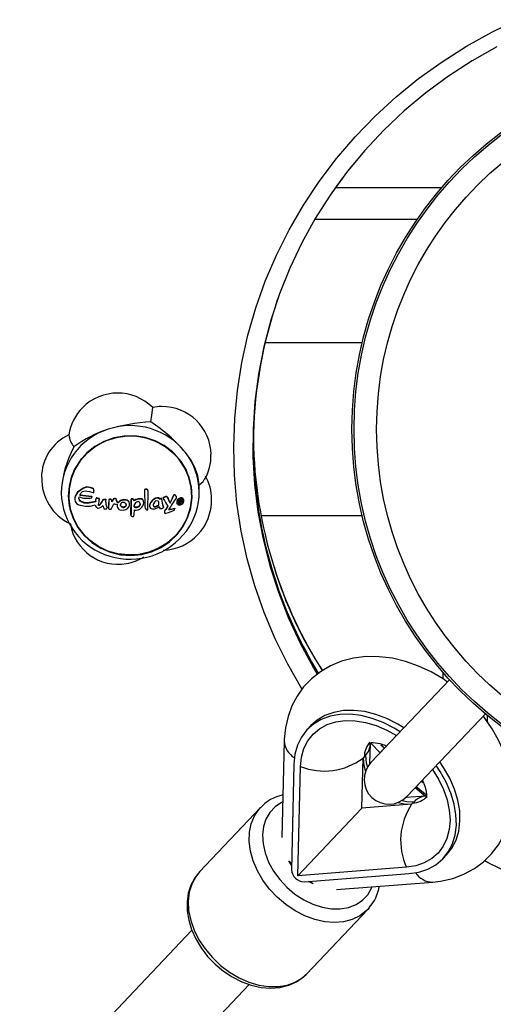
# Model space of a CAD drawing. Extents: x 150 to 1737, y -33 to 1080.
# Drawn here: x 806 to 812, y 493 to 506 of the extents above; entities that cross this region are included whole.
import ezdxf

# ---------------------------------------------------------------- set-up
doc = ezdxf.new("R2010")
doc.units = 0
doc.header["$MEASUREMENT"] = 0
doc.layers.get('0').update_dxf_attribs({"lineweight": 0})

msp = doc.modelspace()

# ---------------------------------------------------------------- linework, layer by layer
at = {"color": 8, "lineweight": 25, "true_color": 0x808080}
for p, q in [((810.255, 503.753), (811.636, 503.753)), ((811.314, 503.336), (809.981, 503.336)), ((808.215, 499.693), (808.215, 499.689)), ((811.654, 497.359), (811.654, 497.443)), ((810.714, 496.524), (810.834, 496.397)), ((811.388, 496.01), (811.367, 496.027))]:
    msp.add_line(p, q, dxfattribs=at)
at = {"color": 18, "lineweight": 25, "true_color": 0x000000}
for p, q in [((810.6, 501.731), (809.335, 501.731)), ((807.108, 499.806), (807.108, 499.811)), ((807.767, 499.825), (807.767, 499.82)), ((807.767, 499.82), (807.77, 499.603)), ((808.477, 499.872), (808.478, 499.886)), ((808.478, 499.786), (808.478, 499.872)), ((806.857, 499.708), (806.857, 499.702)), ((807.081, 499.738), (807.081, 499.733)), ((807.132, 499.668), (807.132, 499.663)), ((807.135, 499.706), (807.135, 499.701)), ((807.151, 499.716), (807.151, 499.711)), ((807.171, 499.71), (807.171, 499.706)), ((807.179, 499.696), (807.179, 499.701)), ((807.23, 499.698), (807.23, 499.694)), ((807.26, 499.698), (807.26, 499.694)), ((807.301, 499.696), (807.301, 499.691)), ((807.342, 499.667), (807.342, 499.672)), ((807.342, 499.667), (807.342, 499.67)), ((807.342, 499.667), (807.342, 499.663)), ((807.342, 499.663), (807.342, 499.666)), ((807.368, 499.711), (807.368, 499.707)), ((807.372, 499.713), (807.369, 499.713)), ((807.372, 499.709), (807.369, 499.708)), ((807.372, 499.713), (807.372, 499.709)), ((807.389, 499.711), (807.389, 499.707)), ((807.393, 499.707), (807.391, 499.711)), ((807.393, 499.703), (807.391, 499.706)), ((807.393, 499.707), (807.393, 499.703)), ((807.589, 499.49), (807.591, 499.699)), ((807.591, 499.699), (807.591, 499.694)), ((807.637, 499.681), (807.637, 499.677)), ((807.755, 499.655), (807.755, 499.659)), ((807.815, 499.772), (807.815, 499.776)), ((807.966, 499.704), (807.97, 499.702)), ((807.966, 499.704), (807.966, 499.699)), ((807.966, 499.699), (807.97, 499.698)), ((807.972, 499.704), (807.974, 499.706)), ((807.972, 499.704), (807.972, 499.699)), ((807.972, 499.699), (807.974, 499.701)), ((807.976, 499.707), (807.976, 499.703)), ((807.985, 499.705), (807.985, 499.7)), ((808.01, 499.717), (808.008, 499.715)), ((808.008, 499.714), (808.008, 499.709)), ((808.01, 499.713), (808.008, 499.709)), ((808.01, 499.717), (808.01, 499.713)), ((808.148, 499.753), (808.148, 499.748)), ((808.154, 499.756), (808.149, 499.755)), ((808.154, 499.751), (808.149, 499.75)), ((808.154, 499.756), (808.154, 499.751)), ((808.18, 499.713), (808.182, 499.718)), ((808.181, 499.72), (808.181, 499.725)), ((808.181, 499.724), (808.181, 499.725)), ((808.181, 499.719), (808.181, 499.724)), ((808.185, 499.662), (808.185, 499.656)), ((808.214, 499.692), (808.214, 499.687)), ((808.215, 499.689), (808.214, 499.688)), ((808.224, 499.675), (808.224, 499.67)), ((808.226, 499.64), (808.228, 499.658)), ((808.228, 499.658), (808.233, 499.659)), ((808.237, 499.678), (808.241, 499.68)), ((808.237, 499.678), (808.237, 499.673)), ((808.254, 499.682), (808.254, 499.688)), ((808.259, 499.655), (808.259, 499.65)), ((808.277, 499.675), (808.277, 499.681)), ((807.196, 499.642), (807.196, 499.638)), ((807.28, 499.594), (807.28, 499.59)), ((807.298, 499.593), (807.298, 499.589)), ((807.41, 499.635), (807.41, 499.611)), ((807.41, 499.611), (807.41, 499.607)), ((807.422, 499.654), (807.422, 499.65)), ((807.572, 499.63), (807.572, 499.636)), ((807.81, 499.567), (807.81, 499.571)), ((807.832, 499.614), (807.832, 499.61)), ((807.884, 499.612), (807.884, 499.607)), ((807.896, 499.602), (807.896, 499.598)), ((807.946, 499.625), (807.946, 499.62)), ((808.011, 499.595), (808.011, 499.591)), ((808.025, 499.533), (808.025, 499.529)), ((808.1, 499.649), (808.1, 499.645)), ((808.157, 499.555), (808.159, 499.575)), ((808.159, 499.58), (808.159, 499.575)), ((808.214, 499.636), (808.222, 499.638)), ((808.242, 499.642), (808.243, 499.641)), ((808.243, 499.641), (808.249, 499.641)), ((807.589, 499.49), (807.589, 499.486)), ((809.283, 499.485), (810.6, 499.485)), ((811.739, 497.349), (810.714, 496.272)), ((811.739, 497.349), (811.711, 497.32)), ((811.18, 495.829), (812.213, 496.916)), ((812.179, 496.88), (812.213, 496.916)), ((812.232, 496.801), (812.232, 496.884)), ((809.933, 496.752), (809.885, 496.702)), ((809.586, 496.552), (809.555, 495.295)), ((810.702, 496.257), (810.708, 496.525)), ((810.913, 496.48), (810.714, 496.272)), ((810.893, 496.459), (810.85, 496.502)), ((810.595, 495.679), (810.611, 496.329)), ((810.611, 496.329), (810.612, 496.329)), ((810.628, 496.345), (810.612, 496.329)), ((810.643, 496.362), (810.628, 496.345)), ((810.643, 496.363), (810.643, 496.362)), ((809.712, 496.25), (809.679, 494.878)), ((809.762, 494.8), (809.796, 496.22)), ((811.18, 495.829), (811.376, 496.036)), ((811.387, 496.016), (811.371, 496.03)), ((811.434, 495.836), (811.166, 495.816)), ((809.276, 495.686), (808.482, 494.85)), ((811.244, 495.729), (810.595, 495.679)), ((811.259, 495.746), (811.243, 495.729)), ((811.243, 495.729), (811.244, 495.729)), ((811.275, 495.763), (811.259, 495.746)), ((811.275, 495.763), (811.276, 495.762)), ((810.595, 495.679), (809.762, 494.8)), ((811.654, 495.024), (811.702, 495.074)), ((808.488, 494.856), (808.482, 494.85)), ((811.177, 494.909), (809.762, 494.8)), ((809.844, 494.722), (811.212, 494.827)), ((810.267, 494.62), (811.52, 494.717)), ((809.879, 493.525), (810.672, 494.361)), ((810.69, 494.381), (810.672, 494.361)), ((808.382, 494.091), (793.516, 478.42)), ((809.87, 493.516), (809.879, 493.525)), ((794.261, 477.714), (809.127, 493.385))]:
    msp.add_line(p, q, dxfattribs=at)
at = {"color": 8, "lineweight": 25, "true_color": 0x808080}
for points in [[(809.816, 497.229), (809.632, 497.55), (809.468, 497.881), (809.325, 498.222), (809.203, 498.569), (809.103, 498.924), (809.025, 499.283), (808.97, 499.646), (808.937, 500.012), (808.927, 500.379), (808.94, 500.746), (808.975, 501.112), (809.033, 501.474), (809.113, 501.833), (809.215, 502.187), (809.339, 502.534), (809.485, 502.873), (809.651, 503.204), (809.837, 503.524), (810.042, 503.832), (810.267, 504.129), (810.509, 504.412), (810.769, 504.68), (811.044, 504.933), (811.335, 505.169), (811.64, 505.389), (811.958, 505.59), (812.288, 505.772), (812.628, 505.936)], [(809.796, 496.22), (809.808, 496.342), (809.841, 496.454), (809.891, 496.554), (809.96, 496.641), (810.045, 496.712), (810.144, 496.765), (810.256, 496.801), (810.378, 496.818), (810.508, 496.815), (810.644, 496.793), (810.782, 496.753), (810.92, 496.695), (811.049, 496.623)], [(810.89, 496.456), (810.857, 496.489), (810.846, 496.501)], [(811.514, 496.182), (811.593, 496.056), (811.658, 495.922), (811.706, 495.786), (811.735, 495.652), (811.744, 495.522), (811.734, 495.399), (811.704, 495.286), (811.656, 495.183), (811.589, 495.095), (811.507, 495.022), (811.409, 494.966), (811.299, 494.928), (811.177, 494.909)], [(811.305, 495.961), (811.4, 495.883), (811.433, 495.858)], [(809.567, 495.76), (809.55, 495.752), (809.466, 495.696), (809.397, 495.624), (809.346, 495.537), (809.314, 495.438), (809.301, 495.33), (809.309, 495.214), (809.336, 495.096), (809.382, 494.977), (809.446, 494.861), (809.526, 494.751), (809.62, 494.651)], [(809.495, 494.519), (809.394, 494.626), (809.307, 494.743), (809.235, 494.865), (809.181, 494.992), (809.145, 495.12), (809.128, 495.245), (809.132, 495.365), (809.155, 495.477), (809.197, 495.578), (809.258, 495.666), (809.27, 495.681)], [(812.591, 494.8), (812.251, 494.965), (812.197, 494.994)], [(808.482, 494.85), (808.432, 494.787), (808.38, 494.692), (808.347, 494.585), (808.334, 494.469), (808.34, 494.346), (808.367, 494.219), (808.412, 494.092), (808.475, 493.967), (808.555, 493.847), (808.649, 493.735), (808.756, 493.633), (808.873, 493.545), (808.997, 493.471), (809.126, 493.415), (809.255, 493.376), (809.383, 493.357), (809.506, 493.357), (809.622, 493.376), (809.727, 493.415), (809.819, 493.471), (809.87, 493.516)], [(809.62, 494.651), (809.725, 494.562), (809.839, 494.488), (809.958, 494.43), (810.079, 494.39), (810.199, 494.37), (810.315, 494.368), (810.423, 494.387), (810.52, 494.424), (810.604, 494.48), (810.672, 494.552), (810.723, 494.639), (810.731, 494.656)], [(810.672, 494.361), (810.653, 494.343), (810.568, 494.277), (810.469, 494.23), (810.359, 494.201), (810.239, 494.191), (810.113, 494.201), (809.984, 494.23), (809.855, 494.278), (809.728, 494.343), (809.607, 494.424), (809.495, 494.519)]]:
    msp.add_lwpolyline(points, dxfattribs=at)
at = {"color": 18, "lineweight": 25, "true_color": 0x000000}
for points in [[(812.355, 505.584), (812.033, 505.402), (811.724, 505.202), (811.428, 504.984), (811.147, 504.748), (810.881, 504.497), (810.631, 504.23), (810.398, 503.949), (810.184, 503.655), (809.989, 503.349), (809.813, 503.032), (809.657, 502.705), (809.523, 502.37), (809.41, 502.027), (809.319, 501.679), (809.25, 501.325), (809.203, 500.968), (809.179, 500.61), (809.178, 500.25), (809.199, 499.891), (809.243, 499.534), (809.31, 499.18), (809.398, 498.831), (809.509, 498.487), (809.641, 498.151), (809.794, 497.823), (809.967, 497.505), (810.016, 497.423)], [(812.355, 505.584), (812.033, 505.402), (811.724, 505.202), (811.428, 504.984), (811.147, 504.748), (810.881, 504.497), (810.631, 504.23), (810.398, 503.949), (810.184, 503.655), (809.989, 503.349), (809.813, 503.032), (809.657, 502.705), (809.523, 502.37), (809.41, 502.027), (809.319, 501.679), (809.25, 501.325), (809.203, 500.968), (809.179, 500.61), (809.178, 500.25), (809.199, 499.891), (809.243, 499.534), (809.31, 499.18), (809.398, 498.831), (809.509, 498.487), (809.641, 498.151), (809.794, 497.823), (809.967, 497.505), (810.016, 497.423)], [(809.471, 502.205), (809.495, 502.28), (809.512, 502.325)], [(807.847, 500.704), (807.862, 500.791), (807.872, 500.891)], [(807.589, 498.966), (807.725, 498.979), (807.857, 499.014), (807.981, 499.07), (808.093, 499.145), (808.191, 499.237), (808.27, 499.344), (808.331, 499.463), (808.369, 499.59), (808.385, 499.721), (808.377, 499.853), (808.347, 499.981), (808.295, 500.103), (808.222, 500.215), (808.13, 500.313), (808.023, 500.395), (807.903, 500.458), (807.773, 500.5), (807.638, 500.521), (807.502, 500.519), (807.367, 500.496), (807.239, 500.45), (807.12, 500.384), (807.015, 500.3), (806.926, 500.2), (806.856, 500.087), (806.806, 499.964), (806.779, 499.834), (806.775, 499.703), (806.794, 499.572), (806.835, 499.446), (806.898, 499.329), (806.981, 499.224), (807.081, 499.133), (807.195, 499.061), (807.32, 499.008), (807.453, 498.976), (807.589, 498.966)], [(806.777, 499.737), (806.787, 499.868), (806.82, 499.996), (806.875, 500.116), (806.949, 500.226), (807.042, 500.322), (807.151, 500.401), (807.272, 500.462), (807.401, 500.502), (807.536, 500.52), (807.672, 500.516), (807.805, 500.49), (807.932, 500.442), (808.049, 500.375), (808.152, 500.289), (808.239, 500.188), (808.306, 500.074), (808.353, 499.95), (808.378, 499.821), (808.379, 499.69), (808.358, 499.56), (808.314, 499.436), (808.249, 499.32), (808.165, 499.217), (808.064, 499.129), (807.949, 499.059), (807.823, 499.008), (807.691, 498.979), (807.555, 498.972), (807.42, 498.987), (807.289, 499.024), (807.167, 499.082), (807.057, 499.159), (806.961, 499.253), (806.884, 499.361), (806.826, 499.48), (806.79, 499.606), (806.777, 499.737)], [(807.589, 498.97), (807.724, 498.983), (807.856, 499.017), (807.979, 499.073), (808.091, 499.148), (808.188, 499.24), (808.267, 499.346), (808.327, 499.464), (808.365, 499.59), (808.381, 499.721), (808.374, 499.852), (808.344, 499.98), (808.291, 500.102), (808.219, 500.213), (808.128, 500.31), (808.021, 500.392), (807.901, 500.454), (807.772, 500.497), (807.638, 500.517), (807.502, 500.516), (807.368, 500.492), (807.24, 500.447), (807.122, 500.381), (807.018, 500.298), (806.929, 500.198), (806.859, 500.085), (806.81, 499.963), (806.783, 499.834), (806.778, 499.703), (806.797, 499.573), (806.839, 499.447), (806.901, 499.331), (806.984, 499.226), (807.083, 499.136), (807.196, 499.064), (807.321, 499.011), (807.453, 498.98), (807.589, 498.97)], [(808.478, 499.886), (808.528, 499.926), (808.542, 499.955)], [(807.107, 499.811), (807.107, 499.817), (807.104, 499.825), (807.1, 499.831), (807.089, 499.84), (807.063, 499.85), (807.014, 499.858), (806.968, 499.842), (806.893, 499.788), (806.865, 499.745), (806.858, 499.721), (806.858, 499.708)], [(807.105, 499.785), (807.107, 499.813), (807.104, 499.82), (807.1, 499.827), (807.089, 499.835), (807.063, 499.845), (807.014, 499.853), (806.968, 499.837), (806.893, 499.783), (806.865, 499.74), (806.858, 499.715), (806.858, 499.692), (806.864, 499.669), (806.872, 499.654), (806.881, 499.644), (806.9, 499.63), (806.905, 499.627), (806.908, 499.624), (806.909, 499.624), (806.909, 499.624), (806.909, 499.624), (806.909, 499.624), (806.909, 499.624), (806.909, 499.624), (806.909, 499.624), (806.91, 499.624), (806.914, 499.623), (806.93, 499.619), (806.994, 499.607), (807.058, 499.609), (807.091, 499.614), (807.124, 499.623)], [(806.923, 499.751), (806.937, 499.778), (806.959, 499.796), (806.991, 499.805), (807.048, 499.798), (807.078, 499.788), (807.091, 499.784), (807.099, 499.783), (807.105, 499.785)], [(807.815, 499.776), (807.815, 499.78), (807.813, 499.806), (807.811, 499.814), (807.808, 499.819), (807.804, 499.823), (807.795, 499.827), (807.78, 499.827), (807.767, 499.825)], [(807.805, 499.56), (807.806, 499.561), (807.807, 499.561), (807.808, 499.562), (807.809, 499.562), (807.809, 499.564), (807.809, 499.573), (807.81, 499.608), (807.815, 499.753), (807.815, 499.789), (807.813, 499.802), (807.81, 499.813), (807.805, 499.818), (807.798, 499.821), (807.785, 499.823), (807.767, 499.82)], [(807.132, 499.663), (807.022, 499.644), (806.981, 499.648), (806.94, 499.662), (806.927, 499.672), (806.918, 499.684), (806.913, 499.695), (806.911, 499.707), (806.913, 499.725), (806.914, 499.73)], [(807.132, 499.668), (807.023, 499.649), (806.981, 499.653), (806.94, 499.668), (806.927, 499.678), (806.918, 499.689), (806.913, 499.701), (806.911, 499.713), (806.911, 499.715)], [(807.08, 499.717), (807.08, 499.719), (807.08, 499.721), (807.08, 499.723), (807.08, 499.725), (807.08, 499.727), (807.08, 499.729), (807.081, 499.731), (807.081, 499.733)], [(807.301, 499.691), (807.299, 499.632), (807.298, 499.599), (807.298, 499.582), (807.298, 499.577), (807.3, 499.573), (807.302, 499.571), (807.305, 499.569), (807.31, 499.568), (807.324, 499.568), (807.33, 499.57)], [(807.41, 499.63), (807.41, 499.604), (807.413, 499.589), (807.421, 499.576), (807.433, 499.565), (807.447, 499.56), (807.492, 499.556), (807.522, 499.564), (807.548, 499.581), (807.564, 499.602), (807.571, 499.622), (807.571, 499.643), (807.566, 499.659), (807.554, 499.673), (807.541, 499.681), (807.517, 499.687), (807.48, 499.685), (807.45, 499.674), (807.443, 499.67), (807.422, 499.65)], [(807.571, 499.635), (807.571, 499.647), (807.566, 499.663), (807.554, 499.677), (807.541, 499.685), (807.517, 499.691), (807.48, 499.689), (807.45, 499.679), (807.443, 499.675), (807.422, 499.654)], [(807.528, 499.62), (807.527, 499.631), (807.525, 499.635), (807.522, 499.64), (807.515, 499.648), (807.51, 499.651), (807.499, 499.656), (807.493, 499.657), (807.486, 499.657), (807.479, 499.656), (807.473, 499.655), (807.467, 499.652), (807.463, 499.648), (807.459, 499.644), (807.454, 499.635), (807.452, 499.63), (807.453, 499.62), (807.454, 499.615), (807.459, 499.606), (807.463, 499.602), (807.467, 499.598), (807.478, 499.593), (807.484, 499.592), (807.491, 499.591), (807.497, 499.591), (807.504, 499.593), (807.509, 499.595), (807.515, 499.598), (807.519, 499.602), (807.525, 499.611), (807.527, 499.616), (807.528, 499.62)], [(807.591, 499.694), (807.591, 499.668), (807.591, 499.641), (807.591, 499.615), (807.59, 499.588), (807.59, 499.562), (807.59, 499.537), (807.59, 499.511), (807.589, 499.486)], [(807.637, 499.681), (807.621, 499.698), (807.615, 499.701), (807.611, 499.702), (807.603, 499.701), (807.599, 499.702), (807.597, 499.702), (807.595, 499.702), (807.593, 499.701), (807.592, 499.701), (807.592, 499.699), (807.591, 499.699)], [(807.637, 499.677), (807.621, 499.693), (807.615, 499.697), (807.611, 499.698), (807.603, 499.697), (807.599, 499.697), (807.597, 499.698), (807.595, 499.698), (807.593, 499.697), (807.592, 499.696), (807.592, 499.695), (807.591, 499.694)], [(807.632, 499.6), (807.637, 499.595), (807.647, 499.591), (807.663, 499.59), (807.678, 499.593), (807.697, 499.605), (807.705, 499.615), (807.709, 499.627), (807.709, 499.641), (807.705, 499.652), (807.7, 499.659), (807.693, 499.663), (807.683, 499.666), (807.673, 499.665), (807.663, 499.661), (807.649, 499.649), (807.632, 499.623), (807.629, 499.615), (807.629, 499.606), (807.631, 499.601), (807.632, 499.6)], [(807.754, 499.659), (807.751, 499.678), (807.744, 499.693), (807.74, 499.699), (807.735, 499.702), (807.73, 499.703), (807.709, 499.704), (807.689, 499.703), (807.653, 499.692), (807.637, 499.681)], [(807.637, 499.559), (807.64, 499.557), (807.643, 499.556), (807.655, 499.556), (807.685, 499.559), (807.706, 499.569), (807.731, 499.595), (807.742, 499.611), (807.747, 499.619), (807.749, 499.623), (807.751, 499.626), (807.753, 499.627), (807.753, 499.628), (807.753, 499.628), (807.753, 499.628), (807.753, 499.628), (807.753, 499.628), (807.753, 499.628), (807.753, 499.628), (807.753, 499.628), (807.753, 499.629), (807.754, 499.633), (807.755, 499.649), (807.752, 499.671), (807.743, 499.691), (807.737, 499.696), (807.733, 499.698), (807.716, 499.7), (807.683, 499.698), (807.646, 499.684), (807.637, 499.677)], [(807.966, 499.704), (807.949, 499.714), (807.93, 499.715), (807.908, 499.712), (807.887, 499.699), (807.885, 499.698), (807.884, 499.697), (807.883, 499.696), (807.883, 499.696), (807.883, 499.696), (807.882, 499.695), (807.877, 499.692), (807.86, 499.676), (807.839, 499.645), (807.832, 499.622), (807.832, 499.614)], [(807.966, 499.699), (807.949, 499.709), (807.93, 499.711), (807.908, 499.708), (807.887, 499.695), (807.885, 499.693), (807.884, 499.693), (807.883, 499.692), (807.883, 499.692), (807.882, 499.692), (807.88, 499.69), (807.871, 499.683), (807.846, 499.654), (807.834, 499.627), (807.832, 499.608), (807.834, 499.594), (807.842, 499.582), (807.852, 499.576), (807.869, 499.571), (807.883, 499.571), (807.898, 499.573), (807.939, 499.589), (807.955, 499.601)], [(807.915, 499.675), (807.896, 499.658), (807.882, 499.637), (807.879, 499.627), (807.879, 499.616), (807.883, 499.608), (807.884, 499.607)], [(807.953, 499.639), (807.95, 499.658), (807.947, 499.667), (807.943, 499.671), (807.939, 499.673), (807.915, 499.675)], [(807.985, 499.705), (807.985, 499.708), (807.984, 499.709), (807.984, 499.71), (807.983, 499.71), (807.983, 499.71), (807.982, 499.71), (807.98, 499.71), (807.976, 499.707)], [(807.985, 499.7), (807.985, 499.703), (807.984, 499.704), (807.984, 499.705), (807.983, 499.706), (807.983, 499.706), (807.982, 499.706), (807.98, 499.705), (807.976, 499.703)], [(808.1, 499.649), (808.083, 499.691), (808.073, 499.714), (808.066, 499.724), (808.061, 499.729), (808.055, 499.732), (808.042, 499.732), (808.022, 499.725), (808.01, 499.717)], [(808.1, 499.645), (808.083, 499.687), (808.073, 499.709), (808.066, 499.719), (808.061, 499.724), (808.055, 499.727), (808.042, 499.727), (808.022, 499.721), (808.01, 499.713)], [(808.181, 499.725), (808.18, 499.733), (808.175, 499.742), (808.167, 499.751), (808.159, 499.755), (808.154, 499.756)], [(808.181, 499.72), (808.18, 499.728), (808.175, 499.737), (808.167, 499.747), (808.159, 499.75), (808.154, 499.751)], [(808.276, 499.681), (808.276, 499.688), (808.273, 499.698), (808.265, 499.708), (808.251, 499.715), (808.235, 499.716), (808.216, 499.709), (808.201, 499.698), (808.192, 499.686), (808.187, 499.674), (808.185, 499.662)], [(808.268, 499.648), (808.274, 499.66), (808.277, 499.673), (808.276, 499.684), (808.272, 499.694), (808.264, 499.703), (808.249, 499.71), (808.233, 499.71), (808.213, 499.703), (808.2, 499.691), (808.191, 499.679), (808.186, 499.664), (808.185, 499.652), (808.188, 499.641), (808.194, 499.632), (808.203, 499.625), (808.217, 499.621), (808.234, 499.623), (808.253, 499.632), (808.265, 499.644), (808.268, 499.648)], [(808.259, 499.65), (808.261, 499.653), (808.265, 499.662), (808.267, 499.672), (808.266, 499.681), (808.263, 499.688), (808.256, 499.696), (808.244, 499.7), (808.231, 499.7), (808.216, 499.694), (808.205, 499.685), (808.199, 499.675), (808.195, 499.664), (808.195, 499.654), (808.197, 499.646), (808.202, 499.639), (808.212, 499.632), (808.223, 499.63), (808.237, 499.633), (808.251, 499.641)], [(808.214, 499.636), (808.214, 499.642), (808.214, 499.648), (808.214, 499.655), (808.214, 499.661), (808.214, 499.667), (808.214, 499.674), (808.214, 499.68), (808.214, 499.687)], [(808.215, 499.689), (808.235, 499.696), (808.243, 499.695), (808.25, 499.692), (808.253, 499.689), (808.254, 499.685), (808.254, 499.681), (808.254, 499.677), (808.251, 499.671), (808.249, 499.668)], [(808.223, 499.687), (808.223, 499.685), (808.223, 499.684), (808.223, 499.682), (808.223, 499.681), (808.223, 499.68), (808.223, 499.678), (808.224, 499.677), (808.224, 499.675)], [(808.223, 499.681), (808.223, 499.68), (808.223, 499.678), (808.223, 499.677), (808.223, 499.676), (808.223, 499.674), (808.223, 499.673), (808.224, 499.671), (808.224, 499.67)], [(808.237, 499.673), (808.239, 499.674), (808.241, 499.675), (808.242, 499.677), (808.243, 499.679), (808.243, 499.68), (808.243, 499.682), (808.242, 499.683), (808.241, 499.684), (808.239, 499.684), (808.237, 499.684)], [(807.124, 499.623), (807.137, 499.595), (807.145, 499.588), (807.155, 499.583), (807.164, 499.581), (807.179, 499.584), (807.204, 499.599), (807.223, 499.615)], [(807.196, 499.642), (807.178, 499.625), (807.173, 499.622), (807.171, 499.622), (807.17, 499.622), (807.169, 499.622), (807.168, 499.623), (807.168, 499.624), (807.167, 499.625), (807.167, 499.627)], [(807.196, 499.638), (807.178, 499.621), (807.173, 499.618), (807.171, 499.618), (807.17, 499.618), (807.169, 499.618), (807.168, 499.618), (807.168, 499.619), (807.167, 499.62), (807.167, 499.624), (807.168, 499.631)], [(807.527, 499.627), (807.528, 499.624), (807.527, 499.622), (807.526, 499.617), (807.521, 499.608), (807.517, 499.604), (807.508, 499.599), (807.502, 499.597), (807.496, 499.595), (807.49, 499.595), (807.484, 499.596), (807.478, 499.597), (807.472, 499.599), (807.467, 499.603), (807.462, 499.606), (807.458, 499.611), (807.455, 499.616), (807.452, 499.626), (807.452, 499.63)], [(807.632, 499.604), (807.629, 499.609), (807.629, 499.614)], [(807.709, 499.639), (807.708, 499.629), (807.703, 499.617), (807.694, 499.607), (807.677, 499.597), (807.662, 499.594), (807.646, 499.596), (807.638, 499.599), (807.632, 499.604)], [(807.77, 499.603), (807.775, 499.583), (807.782, 499.568), (807.785, 499.563), (807.79, 499.559), (807.793, 499.558), (807.798, 499.558), (807.804, 499.56), (807.805, 499.56)], [(807.805, 499.564), (807.806, 499.565), (807.807, 499.565), (807.808, 499.566), (807.809, 499.567), (807.809, 499.569), (807.809, 499.577), (807.81, 499.588)], [(807.884, 499.612), (807.892, 499.604), (807.896, 499.602)], [(807.884, 499.607), (807.892, 499.6), (807.896, 499.598)], [(808.069, 499.612), (808.065, 499.601), (808.042, 499.568), (808.032, 499.554), (808.026, 499.541), (808.025, 499.534), (808.025, 499.533)], [(808.069, 499.607), (808.065, 499.597), (808.042, 499.563), (808.032, 499.549), (808.026, 499.536), (808.025, 499.529), (808.026, 499.522), (808.03, 499.518), (808.036, 499.514), (808.041, 499.513), (808.048, 499.514), (808.08, 499.527), (808.157, 499.555)], [(811.71, 497.319), (811.655, 497.359), (811.497, 497.451), (811.333, 497.527), (811.164, 497.587), (810.993, 497.628), (810.821, 497.649), (810.651, 497.65), (810.487, 497.63), (810.331, 497.589), (810.187, 497.53), (810.056, 497.453), (809.939, 497.361), (809.838, 497.255), (809.753, 497.136), (809.685, 497.008), (809.635, 496.87), (809.602, 496.725), (809.586, 496.576), (809.586, 496.552)], [(811.096, 496.673), (811.018, 496.721), (810.875, 496.793), (810.73, 496.847), (810.585, 496.883), (810.444, 496.9), (810.31, 496.897), (810.183, 496.874), (810.068, 496.833), (809.967, 496.773), (809.88, 496.696), (809.81, 496.604), (809.758, 496.497), (809.725, 496.379), (809.712, 496.25)], [(811.143, 496.725), (811.066, 496.771), (810.923, 496.843), (810.777, 496.898), (810.633, 496.934), (810.492, 496.95), (810.357, 496.947), (810.231, 496.925), (810.116, 496.883), (810.014, 496.824), (809.933, 496.752)], [(811.52, 494.717), (811.622, 494.729), (811.779, 494.764), (811.926, 494.819), (812.061, 494.892), (812.181, 494.981), (812.286, 495.084), (812.374, 495.2), (812.446, 495.326), (812.501, 495.462), (812.538, 495.605), (812.557, 495.755), (812.559, 495.911), (812.542, 496.071), (812.506, 496.233), (812.453, 496.395), (812.381, 496.556), (812.294, 496.712), (812.191, 496.861), (812.176, 496.878)], [(810.612, 496.329), (810.621, 496.234), (810.644, 496.156)], [(810.643, 496.362), (810.653, 496.268), (810.668, 496.21)], [(811.212, 494.827), (811.34, 494.847), (811.456, 494.886), (811.56, 494.943), (811.649, 495.018), (811.721, 495.109), (811.775, 495.214), (811.811, 495.331), (811.827, 495.458), (811.822, 495.593), (811.798, 495.732), (811.755, 495.875), (811.693, 496.017), (811.614, 496.156), (811.562, 496.232)], [(811.702, 495.074), (811.769, 495.159), (811.823, 495.264), (811.859, 495.381), (811.874, 495.508), (811.87, 495.643), (811.846, 495.783), (811.803, 495.925), (811.741, 496.067), (811.661, 496.206), (811.61, 496.282)], [(811.29, 495.946), (811.395, 495.861), (811.427, 495.836)], [(811.29, 495.946), (811.395, 495.861), (811.427, 495.836)], [(811.382, 496.042), (811.393, 496.021), (811.419, 495.952), (811.433, 495.894), (811.437, 495.85), (811.436, 495.823), (811.434, 495.813), (811.434, 495.814)], [(811.067, 495.753), (811.148, 495.733), (811.243, 495.729)], [(811.12, 495.78), (811.18, 495.767), (811.275, 495.763)], [(809.681, 494.936), (809.647, 494.992), (809.645, 494.995)], [(808.488, 494.856), (808.421, 494.774), (808.37, 494.679), (808.336, 494.575), (808.32, 494.462), (808.321, 494.344), (808.341, 494.222), (808.378, 494.099), (808.433, 493.977), (808.503, 493.86), (808.588, 493.75), (808.685, 493.649), (808.793, 493.559), (808.909, 493.483), (809.031, 493.421), (809.156, 493.375), (809.283, 493.347), (809.409, 493.337), (809.53, 493.346), (809.643, 493.375), (809.746, 493.421), (809.835, 493.484), (809.867, 493.516)], [(809.962, 494.694), (809.96, 494.696), (809.902, 494.726)]]:
    msp.add_lwpolyline(points, dxfattribs=at)
for radius in [4.813, 4.786, 4.492]:
    msp.add_circle((815.28, 500.608), radius, dxfattribs=at)
for points in [[(810.503, 504.078), (810.407, 503.966), (810.317, 503.848), (810.236, 503.725)], [(809.471, 502.211), (809.091, 501.061), (809.088, 499.82), (809.461, 498.669)], [(808.3, 500.304), (808.062, 500.608), (807.658, 500.73), (807.292, 500.608)], [(807.847, 500.704), (807.659, 500.692), (807.473, 500.66), (807.292, 500.608)], [(808.3, 500.304), (808.169, 500.458), (808.016, 500.593), (807.847, 500.704)], [(807.292, 500.608), (806.928, 500.495), (806.68, 500.157), (806.681, 499.776)], [(807.292, 500.608), (807.132, 500.556), (806.982, 500.478), (806.846, 500.378)], [(806.779, 500.534), (806.564, 500.433), (806.426, 500.217), (806.424, 499.98)], [(806.779, 500.534), (806.787, 500.477), (806.811, 500.423), (806.846, 500.378)], [(809.184, 500.484), (809.19, 499.916), (809.281, 499.352), (809.453, 498.811)], [(806.846, 500.378), (806.746, 500.192), (806.689, 499.987), (806.681, 499.776)], [(808.312, 499.284), (808.537, 499.589), (808.532, 500.006), (808.3, 500.304)], [(808.478, 499.886), (808.463, 500.04), (808.401, 500.186), (808.3, 500.304)], [(808.547, 499.952), (808.605, 500.051), (808.634, 500.164), (808.631, 500.278)], [(806.427, 499.98), (806.421, 499.723), (806.567, 499.487), (806.8, 499.377)], [(808.64, 499.699), (808.64, 499.803), (808.613, 499.906), (808.561, 499.997)], [(806.681, 499.776), (806.69, 499.395), (806.945, 499.063), (807.312, 498.958)], [(806.914, 499.73), (806.967, 499.709), (807.025, 499.704), (807.08, 499.717)], [(806.923, 499.757), (806.975, 499.749), (807.028, 499.742), (807.081, 499.738)], [(806.923, 499.751), (806.975, 499.744), (807.028, 499.738), (807.081, 499.733)], [(807.132, 499.668), (807.133, 499.68), (807.134, 499.693), (807.135, 499.706)], [(807.132, 499.663), (807.133, 499.676), (807.134, 499.688), (807.135, 499.701)], [(807.151, 499.716), (807.158, 499.714), (807.164, 499.712), (807.171, 499.71)], [(807.151, 499.711), (807.158, 499.709), (807.164, 499.708), (807.171, 499.706)], [(807.168, 499.631), (807.172, 499.652), (807.175, 499.674), (807.179, 499.695)], [(807.179, 499.701), (807.179, 499.705), (807.176, 499.709), (807.171, 499.71)], [(807.179, 499.695), (807.179, 499.7), (807.176, 499.705), (807.171, 499.706)], [(807.196, 499.642), (807.209, 499.66), (807.22, 499.679), (807.23, 499.698)], [(807.196, 499.638), (807.209, 499.656), (807.22, 499.674), (807.23, 499.694)], [(807.23, 499.698), (807.24, 499.698), (807.25, 499.698), (807.26, 499.698)], [(807.23, 499.694), (807.24, 499.693), (807.25, 499.693), (807.26, 499.694)], [(807.26, 499.694), (807.254, 499.658), (807.261, 499.621), (807.28, 499.59)], [(807.259, 499.67), (807.258, 499.643), (807.265, 499.617), (807.28, 499.594)], [(807.301, 499.696), (807.299, 499.662), (807.298, 499.628), (807.298, 499.593)], [(807.342, 499.667), (807.351, 499.682), (807.36, 499.696), (807.368, 499.711)], [(807.342, 499.663), (807.351, 499.678), (807.36, 499.692), (807.368, 499.707)], [(807.372, 499.713), (807.378, 499.712), (807.384, 499.712), (807.389, 499.711)], [(807.372, 499.709), (807.378, 499.708), (807.384, 499.707), (807.389, 499.707)], [(807.393, 499.703), (807.392, 499.681), (807.403, 499.661), (807.422, 499.65)], [(807.393, 499.703), (807.394, 499.683), (807.405, 499.664), (807.422, 499.654)], [(807.985, 499.705), (807.99, 499.667), (807.998, 499.631), (808.011, 499.595)], [(807.985, 499.7), (807.99, 499.663), (807.998, 499.626), (808.011, 499.591)], [(808.009, 499.707), (808.029, 499.674), (808.049, 499.64), (808.069, 499.607)], [(808.009, 499.036), (808.365, 499.045), (808.647, 499.342), (808.638, 499.699)], [(808.081, 499.561), (808.115, 499.612), (808.148, 499.662), (808.18, 499.713)], [(808.1, 499.649), (808.117, 499.684), (808.133, 499.718), (808.148, 499.753)], [(808.1, 499.645), (808.117, 499.679), (808.133, 499.713), (808.148, 499.748)], [(808.223, 499.681), (808.228, 499.682), (808.232, 499.683), (808.237, 499.684)], [(808.224, 499.675), (808.228, 499.676), (808.233, 499.677), (808.237, 499.678)], [(808.224, 499.67), (808.228, 499.671), (808.233, 499.672), (808.237, 499.673)], [(808.236, 499.66), (808.238, 499.654), (808.24, 499.648), (808.242, 499.642)], [(808.254, 499.688), (808.254, 499.694), (808.249, 499.7), (808.243, 499.7)], [(808.249, 499.674), (808.252, 499.668), (808.256, 499.661), (808.259, 499.655)], [(808.249, 499.668), (808.252, 499.662), (808.256, 499.656), (808.259, 499.65)], [(808.259, 499.655), (808.264, 499.662), (808.267, 499.67), (808.267, 499.679)], [(807.223, 499.615), (807.229, 499.6), (807.236, 499.584), (807.242, 499.568)], [(807.242, 499.568), (807.253, 499.57), (807.263, 499.572), (807.274, 499.574)], [(807.274, 499.574), (807.276, 499.58), (807.278, 499.585), (807.28, 499.59)], [(807.33, 499.57), (807.342, 499.593), (807.353, 499.616), (807.364, 499.639)], [(807.364, 499.639), (807.379, 499.636), (807.395, 499.633), (807.41, 499.63)], [(807.626, 499.478), (807.63, 499.505), (807.634, 499.532), (807.637, 499.559)], [(807.879, 499.626), (807.879, 499.621), (807.88, 499.616), (807.884, 499.612)], [(807.896, 499.602), (807.915, 499.605), (807.932, 499.612), (807.946, 499.625)], [(807.896, 499.598), (807.915, 499.6), (807.932, 499.608), (807.946, 499.62)], [(807.946, 499.625), (807.95, 499.629), (807.953, 499.634), (807.953, 499.64)], [(807.946, 499.62), (807.951, 499.625), (807.954, 499.632), (807.953, 499.639)], [(807.955, 499.601), (807.959, 499.593), (807.963, 499.585), (807.967, 499.576)], [(807.967, 499.576), (807.983, 499.573), (808, 499.579), (808.011, 499.591)], [(808.081, 499.566), (808.107, 499.57), (808.133, 499.575), (808.159, 499.58)], [(808.081, 499.561), (808.107, 499.565), (808.133, 499.57), (808.159, 499.575)], [(807.589, 499.486), (807.598, 499.474), (807.614, 499.471), (807.626, 499.478)], [(807.312, 498.958), (807.681, 498.845), (808.081, 498.975), (808.312, 499.284)], [(809.454, 498.817), (809.597, 498.339), (809.809, 497.885), (810.083, 497.47)], [(810.916, 496.484), (810.846, 496.521), (810.765, 496.535), (810.686, 496.524)], [(809.796, 496.22), (810.068, 496.113), (810.376, 496.154), (810.611, 496.329)], [(810.611, 496.329), (810.617, 496.334), (810.622, 496.34), (810.628, 496.345)], [(810.628, 496.345), (810.633, 496.351), (810.638, 496.357), (810.643, 496.363)], [(809.569, 495.851), (809.453, 495.828), (809.348, 495.768), (809.271, 495.678)], [(811.244, 495.729), (811.081, 495.485), (811.056, 495.175), (811.177, 494.909)], [(811.259, 495.746), (811.254, 495.741), (811.249, 495.735), (811.244, 495.729)], [(811.276, 495.762), (811.27, 495.757), (811.265, 495.752), (811.259, 495.746)], [(809.645, 494.995), (809.656, 494.981), (809.668, 494.967), (809.681, 494.954)], [(809.679, 494.878), (809.685, 494.791), (809.757, 494.723), (809.844, 494.722)], [(809.92, 494.728), (809.934, 494.716), (809.948, 494.705), (809.962, 494.694)], [(810.691, 494.385), (810.762, 494.462), (810.807, 494.559), (810.822, 494.663)]]:
    msp.add_open_spline(points, degree=3, dxfattribs=at)
for points in [[(807.872, 500.891), (807.619, 501.142), (807.21, 501.141), (806.958, 500.888), (806.863, 500.792), (806.8, 500.668), (806.779, 500.534)], [(808.633, 500.279), (808.627, 500.629), (808.338, 500.909), (807.987, 500.903), (807.948, 500.903), (807.91, 500.898), (807.872, 500.891)], [(807.151, 499.716), (807.145, 499.718), (807.138, 499.715), (807.136, 499.708), (807.135, 499.707), (807.135, 499.706), (807.135, 499.706)], [(807.151, 499.711), (807.145, 499.713), (807.138, 499.71), (807.136, 499.704), (807.135, 499.703), (807.135, 499.702), (807.135, 499.701)], [(807.342, 499.671), (807.343, 499.686), (807.33, 499.699), (807.315, 499.699), (807.31, 499.699), (807.305, 499.698), (807.301, 499.696)], [(807.342, 499.666), (807.343, 499.682), (807.33, 499.694), (807.315, 499.695), (807.31, 499.695), (807.305, 499.694), (807.301, 499.691)], [(808.195, 499.663), (808.195, 499.647), (808.209, 499.634), (808.225, 499.635), (808.231, 499.635), (808.238, 499.637), (808.243, 499.641)], [(806.8, 499.376), (806.859, 499.032), (807.186, 498.801), (807.53, 498.86), (807.611, 498.874), (807.688, 498.903), (807.757, 498.946)], [(810.714, 496.272), (810.592, 496.143), (810.598, 495.94), (810.726, 495.818), (810.854, 495.696), (811.057, 495.701), (811.18, 495.829)]]:
    msp.add_open_spline(points, degree=3, knots=[0, 0, 0, 0, 1, 1, 1, 2, 2, 2, 2], dxfattribs=at)
at = {"color": 8, "lineweight": 25, "true_color": 0x808080}
for points in [[(809.453, 498.811), (809.604, 498.338), (809.815, 497.887), (810.08, 497.468)], [(809.461, 498.669), (809.602, 498.236), (809.792, 497.822), (810.029, 497.434)], [(809.586, 496.552), (809.59, 496.461), (809.64, 496.38), (809.718, 496.334)], [(810.7, 496.536), (810.653, 496.484), (810.627, 496.416), (810.628, 496.345)], [(810.643, 496.363), (810.683, 496.407), (810.706, 496.464), (810.708, 496.524)], [(811.259, 495.746), (811.33, 495.749), (811.396, 495.779), (811.446, 495.829)], [(811.434, 495.836), (811.374, 495.831), (811.318, 495.805), (811.276, 495.762)], [(811.296, 494.838), (811.345, 494.762), (811.43, 494.717), (811.52, 494.717)]]:
    msp.add_open_spline(points, degree=3, dxfattribs=at)

doc.saveas('drawing.dxf')
